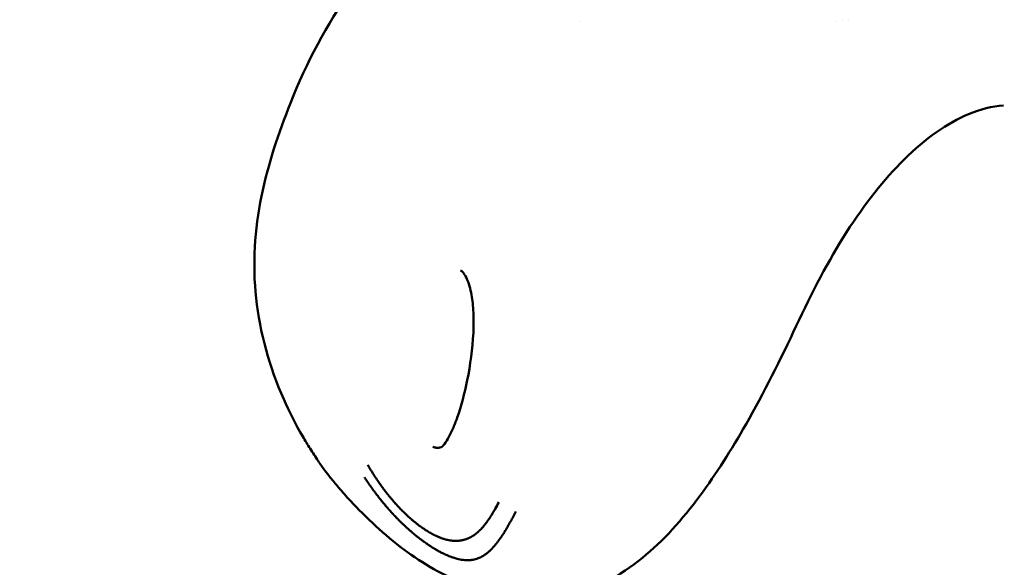
# Model space of a CAD drawing. Units: millimetres. Extents: x -1450 to 14779, y 0 to 34293.
# Drawn here: x 7302 to 7388, y 27541 to 27589 of the extents above; entities that cross this region are included whole.
import ezdxf

# ---------------------------------------------------------------- set-up
doc = ezdxf.new("R2010")
doc.units = ezdxf.units.MM
doc.layers.add('MD_Visible', color=7, linetype='Continuous', lineweight=50)
doc.styles.get("Standard").update_dxf_attribs({"font": 'arial.ttf'})
doc.dimstyles.new('BySEC 180', dxfattribs={"dimtxt": 360, "dimasz": 360, "dimexe": 1.25, "dimexo": 0.625, "dimgap": 60, "dimtad": 1, "dimdec": 1, "dimlfac": 0.1, "dimrnd": 5, "dimtxsty": 'Standard', "dimcen": 0, "dimse1": 1, "dimse2": 1, "dimclrd": 256, "dimadec": 0, "dimazin": 0, "dimtfac": 1, "dimtdec": 1, "dimtmove": 1, "dimatfit": 3, "dimfxl": 1, "dimlwd": 5, "dimarcsym": 0})

# ---------------------------------------------------------------- blocks, each defined once
blk = doc.blocks.new('CustomObjectsInViewport8_0')
at = {"layer": 'MD_Visible'}
blk.add_line((7350.77, 6275.139), (7350.77, 6275.139), dxfattribs=at)
at = {"layer": 'MD_Visible', "extrusion": (0, 0, -1)}
for start_param, end_param in [(2.674963, 2.67506), (2.61245, 2.612485)]:
    blk.add_ellipse((7374.677, 6284.357), major_axis=(4.712, 8.249), ratio=0.841707, start_param=start_param, end_param=end_param, dxfattribs=at)
at = {"layer": 'MD_Visible'}
for points, knots in [([(7335.917, 6229.175), (7334.211, 6230.419), (7332.628, 6231.856), (7330.851, 6233.743), (7330.529, 6234.1), (7330.127, 6234.562), (7330.036, 6234.667), (7329.817, 6234.922), (7329.683, 6235.079), (7329.433, 6235.378), (7329.318, 6235.519), (7329.048, 6235.856), (7328.899, 6236.051), (7328.554, 6236.519), (7328.36, 6236.797), (7327.931, 6237.434), (7327.7, 6237.793), (7327.258, 6238.495), (7327.048, 6238.841), (7326.232, 6240.239), (7325.68, 6241.323), (7323.966, 6245.194), (7323.121, 6248.181), (7322.48, 6254.126), (7322.67, 6257.135), (7323.844, 6262.808), (7324.736, 6265.514), (7327.176, 6271.599), (7328.916, 6274.915), (7331.533, 6278.559), (7332.065, 6279.234), (7332.973, 6280.375), (7333.385, 6280.889), (7334.097, 6281.772), (7334.395, 6282.138), (7334.88, 6282.715), (7335.057, 6282.92), (7335.395, 6283.311), (7335.545, 6283.488), (7335.797, 6283.798), (7335.915, 6283.951), (7336.265, 6284.42), (7336.494, 6284.741), (7336.819, 6285.198), (7336.905, 6285.32), (7336.99, 6285.441)], [0, 0, 0, 0, 0.634592, 0.634592, 0.777826, 0.777826, 0.819773, 0.819773, 0.881565, 0.881565, 0.937031, 0.937031, 1.016687, 1.016687, 1.11815, 1.11815, 1.247129, 1.247129, 1.368533, 1.368533, 1.733001, 1.733001, 2.640445, 2.640445, 3.528852, 3.528852, 4.390597, 4.390597, 5.571517, 5.571517, 5.858252, 5.858252, 6.097586, 6.097586, 6.256965, 6.256965, 6.343139, 6.343139, 6.447387, 6.447387, 6.548266, 6.548266, 6.692804, 6.692804, 6.744909, 6.744909, 6.744909, 6.744909]), ([(7387.533, 6267.882), (7386.554, 6267.807), (7385.534, 6267.553), (7382.678, 6266.362), (7380.764, 6265.021), (7377.205, 6261.501), (7375.506, 6259.342), (7372.371, 6254.46), (7370.93, 6251.663), (7368.242, 6245.919), (7366.767, 6242.961), (7363.97, 6238.047), (7362.635, 6235.949), (7359.698, 6231.985), (7358.046, 6230.127), (7354.291, 6227.115), (7352.201, 6225.846), (7348.686, 6225.098), (7347.54, 6225.047), (7344.727, 6225.228), (7342.96, 6225.629), (7339.42, 6226.973), (7337.591, 6227.954), (7335.917, 6229.175)], [0.482556, 0.482556, 0.482556, 0.482556, 1.073815, 1.073815, 2.108833, 2.108833, 3.075735, 3.075735, 4.043007, 4.043007, 4.999386, 4.999386, 5.787339, 5.787339, 6.683975, 6.683975, 7.671881, 7.671881, 8.102089, 8.102089, 8.71326, 8.71326, 9.348706, 9.348706, 9.348706, 9.348706]), ([(7339.114, 6238.547), (7339.38, 6238.914), (7339.618, 6239.375), (7339.969, 6240.177), (7340.096, 6240.503), (7340.565, 6241.829), (7340.855, 6242.929), (7341.353, 6245.39), (7341.544, 6246.803), (7341.646, 6248.849), (7341.651, 6249.507), (7341.579, 6250.666), (7341.518, 6251.178), (7341.306, 6252.182), (7341.149, 6252.685), (7340.926, 6253.105)], [0, 0, 0, 0, 0.19586, 0.19586, 0.318827, 0.318827, 0.679398, 0.679398, 1.097753, 1.097753, 1.294992, 1.294992, 1.45414, 1.45414, 1.622232, 1.622232, 1.622232, 1.622232]), ([(7340.926, 6253.105), (7340.92, 6253.115), (7340.915, 6253.125), (7340.903, 6253.146), (7340.897, 6253.157), (7340.87, 6253.203), (7340.849, 6253.235), (7340.761, 6253.361), (7340.688, 6253.442), (7340.575, 6253.54), (7340.54, 6253.567), (7340.504, 6253.591)], [0, 0, 0, 0, 0.0042419, 0.0042419, 0.00932676, 0.00932676, 0.02458998, 0.02458998, 0.07058485, 0.07058485, 0.0904, 0.0904, 0.0904, 0.0904]), ([(7338.117, 6238.31), (7338.219, 6238.264), (7338.317, 6238.235), (7338.483, 6238.206), (7338.554, 6238.205), (7338.689, 6238.22), (7338.754, 6238.24), (7338.865, 6238.297), (7338.914, 6238.331), (7338.988, 6238.397), (7339.013, 6238.422), (7339.05, 6238.464), (7339.062, 6238.479), (7339.081, 6238.503), (7339.087, 6238.511), (7339.095, 6238.521), (7339.096, 6238.523), (7339.099, 6238.526), (7339.1, 6238.527), (7339.101, 6238.529), (7339.102, 6238.53), (7339.102, 6238.53), (7339.102, 6238.53), (7339.102, 6238.531), (7339.102, 6238.531), (7339.105, 6238.534), (7339.107, 6238.537), (7339.109, 6238.541)], [0, 0, 0, 0, 0.0424346, 0.0424346, 0.084572, 0.084572, 0.1391683, 0.1391683, 0.1823846, 0.1823846, 0.204455, 0.204455, 0.2155975, 0.2155975, 0.2211951, 0.2211951, 0.2224861, 0.2224861, 0.2235368, 0.2235368, 0.2237988, 0.2237988, 0.2238642, 0.2238642, 0.2239296, 0.2239296, 0.2254418, 0.2254418, 0.2254418, 0.2254418]), ([(7332.473, 6236.73), (7332.553, 6236.592), (7332.633, 6236.455), (7332.715, 6236.321), (7332.73, 6236.295), (7332.746, 6236.27), (7332.761, 6236.245), (7332.81, 6236.164), (7332.86, 6236.084), (7332.91, 6236.004), (7332.925, 6235.981), (7332.94, 6235.957), (7332.955, 6235.934), (7333.008, 6235.849), (7333.063, 6235.765), (7333.117, 6235.682), (7333.211, 6235.539), (7333.305, 6235.398), (7333.401, 6235.259), (7333.414, 6235.24), (7333.428, 6235.22), (7333.441, 6235.201), (7333.446, 6235.195), (7333.45, 6235.188), (7333.455, 6235.181), (7333.483, 6235.14), (7333.512, 6235.099), (7333.541, 6235.059), (7333.555, 6235.039), (7333.57, 6235.018), (7333.584, 6234.998), (7333.598, 6234.978), (7333.614, 6234.956), (7333.63, 6234.934), (7333.694, 6234.844), (7333.758, 6234.757), (7333.821, 6234.672), (7333.855, 6234.626), (7333.889, 6234.581), (7333.923, 6234.536), (7333.991, 6234.447), (7334.058, 6234.36), (7334.124, 6234.276), (7334.148, 6234.246), (7334.172, 6234.216), (7334.195, 6234.186), (7334.257, 6234.109), (7334.318, 6234.034), (7334.378, 6233.96), (7334.396, 6233.939), (7334.413, 6233.918), (7334.43, 6233.897), (7334.443, 6233.882), (7334.456, 6233.866), (7334.47, 6233.849), (7334.473, 6233.845), (7334.477, 6233.841), (7334.48, 6233.837), (7334.51, 6233.801), (7334.54, 6233.766), (7334.571, 6233.73), (7334.646, 6233.641), (7334.721, 6233.555), (7334.796, 6233.47), (7334.804, 6233.462), (7334.812, 6233.453), (7334.819, 6233.444), (7334.848, 6233.412), (7334.876, 6233.381), (7334.905, 6233.349), (7334.916, 6233.336), (7334.928, 6233.323), (7334.94, 6233.311), (7334.95, 6233.299), (7334.961, 6233.287), (7334.972, 6233.275), (7335.005, 6233.239), (7335.039, 6233.203), (7335.072, 6233.166), (7335.107, 6233.129), (7335.143, 6233.091), (7335.179, 6233.053), (7335.214, 6233.016), (7335.25, 6232.978), (7335.286, 6232.941), (7335.305, 6232.922), (7335.323, 6232.903), (7335.341, 6232.884), (7335.355, 6232.87), (7335.37, 6232.855), (7335.384, 6232.841), (7335.386, 6232.838), (7335.389, 6232.836), (7335.391, 6232.833), (7335.479, 6232.744), (7335.563, 6232.66), (7335.653, 6232.573), (7335.669, 6232.557), (7335.686, 6232.542), (7335.702, 6232.526), (7335.789, 6232.442), (7335.879, 6232.358), (7335.97, 6232.274), (7336.061, 6232.191), (7336.154, 6232.109), (7336.249, 6232.027), (7336.262, 6232.015), (7336.276, 6232.003), (7336.29, 6231.991), (7336.317, 6231.968), (7336.343, 6231.945), (7336.37, 6231.923), (7336.411, 6231.888), (7336.452, 6231.854), (7336.493, 6231.82), (7336.496, 6231.818), (7336.499, 6231.816), (7336.502, 6231.813), (7336.512, 6231.804), (7336.523, 6231.796), (7336.534, 6231.787), (7336.554, 6231.77), (7336.575, 6231.753), (7336.596, 6231.736), (7336.656, 6231.688), (7336.717, 6231.64), (7336.777, 6231.594), (7336.859, 6231.53), (7336.941, 6231.469), (7337.023, 6231.409), (7337.033, 6231.402), (7337.043, 6231.394), (7337.053, 6231.387), (7337.062, 6231.381), (7337.071, 6231.375), (7337.079, 6231.368), (7337.102, 6231.352), (7337.125, 6231.336), (7337.147, 6231.32), (7337.168, 6231.305), (7337.188, 6231.291), (7337.209, 6231.277), (7337.22, 6231.269), (7337.23, 6231.262), (7337.24, 6231.255), (7337.245, 6231.251), (7337.251, 6231.248), (7337.256, 6231.244), (7337.261, 6231.241), (7337.265, 6231.238), (7337.271, 6231.234), (7337.321, 6231.2), (7337.369, 6231.168), (7337.415, 6231.138), (7337.461, 6231.107), (7337.505, 6231.079), (7337.547, 6231.052), (7337.59, 6231.025), (7337.632, 6230.999), (7337.671, 6230.975), (7337.691, 6230.963), (7337.711, 6230.951), (7337.73, 6230.94), (7337.74, 6230.934), (7337.749, 6230.928), (7337.758, 6230.923), (7337.763, 6230.92), (7337.768, 6230.917), (7337.772, 6230.914), (7337.777, 6230.912), (7337.78, 6230.91), (7337.786, 6230.906), (7337.8, 6230.898), (7337.814, 6230.89), (7337.828, 6230.882), (7337.881, 6230.851), (7337.933, 6230.822), (7337.984, 6230.794), (7338.01, 6230.78), (7338.035, 6230.766), (7338.06, 6230.753), (7338.07, 6230.748), (7338.08, 6230.742), (7338.09, 6230.737), (7338.124, 6230.719), (7338.157, 6230.702), (7338.19, 6230.685), (7338.211, 6230.675), (7338.232, 6230.664), (7338.253, 6230.654), (7338.263, 6230.648), (7338.274, 6230.643), (7338.284, 6230.638), (7338.292, 6230.634), (7338.3, 6230.631), (7338.308, 6230.627), (7338.37, 6230.597), (7338.441, 6230.564), (7338.506, 6230.535), (7338.539, 6230.521), (7338.571, 6230.507), (7338.603, 6230.493), (7338.668, 6230.466), (7338.733, 6230.44), (7338.797, 6230.416), (7338.811, 6230.411), (7338.825, 6230.406), (7338.839, 6230.401), (7338.904, 6230.377), (7338.968, 6230.355), (7339.032, 6230.335), (7339.063, 6230.325), (7339.095, 6230.315), (7339.126, 6230.306), (7339.187, 6230.288), (7339.249, 6230.271), (7339.31, 6230.256), (7339.33, 6230.251), (7339.35, 6230.247), (7339.371, 6230.242)], [0, 0, 0, 0, 0.047986, 0.047986, 0.047986, 0.056955, 0.056955, 0.056955, 0.085771, 0.085771, 0.085771, 0.094243, 0.094243, 0.094243, 0.125, 0.125, 0.125, 0.177662, 0.177662, 0.177662, 0.184977, 0.184977, 0.184977, 0.1875, 0.1875, 0.1875, 0.203125, 0.203125, 0.203125, 0.210937, 0.210937, 0.210937, 0.21875, 0.21875, 0.21875, 0.25, 0.25, 0.25, 0.266894, 0.266894, 0.266894, 0.30047, 0.30047, 0.30047, 0.3125, 0.3125, 0.3125, 0.34375, 0.34375, 0.34375, 0.352856, 0.352856, 0.352856, 0.359375, 0.359375, 0.359375, 0.360894, 0.360894, 0.360894, 0.375, 0.375, 0.375, 0.410129, 0.410129, 0.410129, 0.413744, 0.413744, 0.413744, 0.427067, 0.427067, 0.427067, 0.432449, 0.432449, 0.432449, 0.4375, 0.4375, 0.4375, 0.452873, 0.452873, 0.452873, 0.46875, 0.46875, 0.46875, 0.484375, 0.484375, 0.484375, 0.492187, 0.492187, 0.492187, 0.498081, 0.498081, 0.498081, 0.499155, 0.499155, 0.499155, 0.538099, 0.538099, 0.538099, 0.54506, 0.54506, 0.54506, 0.582555, 0.582555, 0.582555, 0.619602, 0.619602, 0.619602, 0.625, 0.625, 0.625, 0.635347, 0.635347, 0.635347, 0.651023, 0.651023, 0.651023, 0.652153, 0.652153, 0.652153, 0.65625, 0.65625, 0.65625, 0.664305, 0.664305, 0.664305, 0.6875, 0.6875, 0.6875, 0.71875, 0.71875, 0.71875, 0.722472, 0.722472, 0.722472, 0.725847, 0.725847, 0.725847, 0.734375, 0.734375, 0.734375, 0.742187, 0.742187, 0.742187, 0.746094, 0.746094, 0.746094, 0.748047, 0.748047, 0.748047, 0.75, 0.75, 0.75, 0.765694, 0.765694, 0.765694, 0.78125, 0.78125, 0.78125, 0.796875, 0.796875, 0.796875, 0.804687, 0.804687, 0.804687, 0.808594, 0.808594, 0.808594, 0.810547, 0.810547, 0.810547, 0.8125, 0.8125, 0.8125, 0.817087, 0.817087, 0.817087, 0.834939, 0.834939, 0.834939, 0.84375, 0.84375, 0.84375, 0.847384, 0.847384, 0.847384, 0.859375, 0.859375, 0.859375, 0.867187, 0.867187, 0.867187, 0.871094, 0.871094, 0.871094, 0.874123, 0.874123, 0.874123, 0.896804, 0.896804, 0.896804, 0.908019, 0.908019, 0.908019, 0.930778, 0.930778, 0.930778, 0.93569, 0.93569, 0.93569, 0.958756, 0.958756, 0.958756, 0.970056, 0.970056, 0.970056, 0.992532, 0.992532, 0.992532, 1, 1, 1, 1]), ([(7340.318, 6228.575), (7340.257, 6228.59), (7340.195, 6228.605), (7340.133, 6228.622), (7340.097, 6228.632), (7340.062, 6228.642), (7340.026, 6228.653), (7339.976, 6228.668), (7339.926, 6228.684), (7339.875, 6228.701), (7339.849, 6228.709), (7339.823, 6228.718), (7339.798, 6228.727), (7339.781, 6228.732), (7339.765, 6228.738), (7339.748, 6228.744), (7339.745, 6228.745), (7339.742, 6228.746), (7339.739, 6228.747), (7339.734, 6228.749), (7339.729, 6228.751), (7339.724, 6228.753), (7339.715, 6228.756), (7339.707, 6228.759), (7339.698, 6228.762), (7339.632, 6228.786), (7339.565, 6228.812), (7339.497, 6228.839), (7339.47, 6228.85), (7339.442, 6228.861), (7339.415, 6228.873), (7339.363, 6228.894), (7339.312, 6228.917), (7339.26, 6228.94), (7339.252, 6228.943), (7339.244, 6228.947), (7339.235, 6228.951), (7339.217, 6228.959), (7339.2, 6228.967), (7339.182, 6228.975), (7339.178, 6228.977), (7339.175, 6228.978), (7339.171, 6228.98), (7339.162, 6228.984), (7339.152, 6228.989), (7339.142, 6228.993), (7339.133, 6228.998), (7339.122, 6229.002), (7339.113, 6229.007), (7339.11, 6229.009), (7339.106, 6229.01), (7339.103, 6229.012), (7339.005, 6229.058), (7338.905, 6229.107), (7338.804, 6229.16), (7338.78, 6229.173), (7338.756, 6229.185), (7338.733, 6229.198), (7338.687, 6229.222), (7338.641, 6229.247), (7338.594, 6229.273), (7338.569, 6229.287), (7338.543, 6229.301), (7338.518, 6229.315), (7338.434, 6229.363), (7338.348, 6229.413), (7338.262, 6229.465), (7338.245, 6229.475), (7338.228, 6229.485), (7338.211, 6229.495), (7338.19, 6229.508), (7338.169, 6229.521), (7338.148, 6229.534), (7338.117, 6229.553), (7338.085, 6229.573), (7338.054, 6229.592), (7338.05, 6229.595), (7338.046, 6229.598), (7338.041, 6229.6), (7338.019, 6229.614), (7337.997, 6229.629), (7337.974, 6229.643), (7337.961, 6229.652), (7337.948, 6229.66), (7337.934, 6229.669), (7337.928, 6229.673), (7337.921, 6229.677), (7337.914, 6229.682), (7337.908, 6229.686), (7337.9, 6229.691), (7337.894, 6229.695), (7337.867, 6229.713), (7337.839, 6229.731), (7337.812, 6229.749), (7337.723, 6229.808), (7337.632, 6229.869), (7337.54, 6229.933), (7337.534, 6229.938), (7337.527, 6229.943), (7337.521, 6229.947), (7337.463, 6229.987), (7337.406, 6230.028), (7337.347, 6230.07), (7337.272, 6230.125), (7337.195, 6230.181), (7337.117, 6230.24), (7337.098, 6230.254), (7337.079, 6230.269), (7337.059, 6230.283), (7337.011, 6230.321), (7336.961, 6230.358), (7336.912, 6230.397), (7336.902, 6230.404), (7336.893, 6230.412), (7336.883, 6230.419), (7336.868, 6230.431), (7336.852, 6230.443), (7336.837, 6230.456), (7336.826, 6230.464), (7336.815, 6230.473), (7336.804, 6230.481), (7336.8, 6230.485), (7336.796, 6230.488), (7336.791, 6230.492), (7336.781, 6230.5), (7336.771, 6230.508), (7336.761, 6230.515), (7336.666, 6230.591), (7336.574, 6230.666), (7336.485, 6230.741), (7336.44, 6230.778), (7336.396, 6230.815), (7336.353, 6230.852), (7336.325, 6230.875), (7336.299, 6230.897), (7336.272, 6230.92), (7336.257, 6230.933), (7336.241, 6230.947), (7336.225, 6230.961), (7336.2, 6230.982), (7336.176, 6231.004), (7336.151, 6231.025), (7336.141, 6231.034), (7336.132, 6231.042), (7336.122, 6231.05), (7336.07, 6231.096), (7336.018, 6231.142), (7335.966, 6231.189), (7335.958, 6231.195), (7335.951, 6231.202), (7335.943, 6231.209), (7335.937, 6231.214), (7335.931, 6231.22), (7335.925, 6231.225), (7335.896, 6231.252), (7335.866, 6231.278), (7335.837, 6231.305), (7335.808, 6231.331), (7335.778, 6231.358), (7335.75, 6231.385), (7335.736, 6231.398), (7335.722, 6231.411), (7335.708, 6231.423), (7335.667, 6231.462), (7335.625, 6231.501), (7335.583, 6231.541), (7335.562, 6231.561), (7335.541, 6231.58), (7335.519, 6231.601), (7335.509, 6231.611), (7335.498, 6231.621), (7335.488, 6231.631), (7335.479, 6231.639), (7335.471, 6231.647), (7335.462, 6231.655), (7335.448, 6231.669), (7335.433, 6231.683), (7335.419, 6231.697), (7335.413, 6231.702), (7335.408, 6231.708), (7335.402, 6231.713), (7335.378, 6231.737), (7335.354, 6231.761), (7335.33, 6231.783), (7335.308, 6231.805), (7335.286, 6231.827), (7335.265, 6231.848), (7335.258, 6231.855), (7335.251, 6231.862), (7335.244, 6231.868), (7335.233, 6231.88), (7335.222, 6231.891), (7335.212, 6231.901), (7335.178, 6231.935), (7335.143, 6231.969), (7335.107, 6232.006), (7335.096, 6232.017), (7335.086, 6232.028), (7335.075, 6232.039), (7335.047, 6232.067), (7335.018, 6232.097), (7334.989, 6232.128), (7334.948, 6232.169), (7334.907, 6232.213), (7334.863, 6232.258), (7334.841, 6232.281), (7334.819, 6232.305), (7334.797, 6232.329), (7334.785, 6232.341), (7334.774, 6232.353), (7334.763, 6232.365), (7334.757, 6232.371), (7334.751, 6232.377), (7334.745, 6232.383), (7334.742, 6232.386), (7334.739, 6232.39), (7334.737, 6232.393), (7334.734, 6232.396), (7334.729, 6232.401), (7334.728, 6232.402), (7334.723, 6232.407), (7334.722, 6232.409), (7334.718, 6232.413), (7334.711, 6232.42), (7334.703, 6232.429), (7334.693, 6232.439), (7334.676, 6232.457), (7334.656, 6232.479), (7334.631, 6232.506), (7334.615, 6232.523), (7334.597, 6232.542), (7334.578, 6232.564), (7334.547, 6232.597), (7334.512, 6232.635), (7334.473, 6232.679), (7334.463, 6232.69), (7334.452, 6232.702), (7334.441, 6232.714), (7334.426, 6232.731), (7334.411, 6232.748), (7334.395, 6232.766), (7334.382, 6232.78), (7334.37, 6232.794), (7334.357, 6232.808), (7334.343, 6232.825), (7334.327, 6232.842), (7334.312, 6232.86), (7334.304, 6232.869), (7334.296, 6232.878), (7334.288, 6232.887), (7334.284, 6232.892), (7334.28, 6232.896), (7334.276, 6232.901), (7334.271, 6232.905), (7334.266, 6232.912), (7334.263, 6232.915), (7334.222, 6232.962), (7334.182, 6233.008), (7334.143, 6233.053), (7334.138, 6233.058), (7334.133, 6233.064), (7334.129, 6233.07), (7334.09, 6233.115), (7334.052, 6233.159), (7334.017, 6233.201), (7333.979, 6233.244), (7333.944, 6233.286), (7333.91, 6233.327), (7333.894, 6233.347), (7333.877, 6233.366), (7333.861, 6233.385), (7333.856, 6233.391), (7333.852, 6233.397), (7333.847, 6233.403), (7333.844, 6233.406), (7333.841, 6233.41), (7333.838, 6233.413), (7333.834, 6233.418), (7333.83, 6233.422), (7333.827, 6233.427), (7333.823, 6233.431), (7333.82, 6233.434), (7333.815, 6233.44), (7333.805, 6233.453), (7333.796, 6233.465), (7333.786, 6233.477), (7333.782, 6233.482), (7333.777, 6233.487), (7333.773, 6233.492), (7333.726, 6233.549), (7333.68, 6233.605), (7333.636, 6233.661), (7333.623, 6233.676), (7333.611, 6233.692), (7333.598, 6233.707), (7333.595, 6233.711), (7333.592, 6233.715), (7333.589, 6233.719), (7333.559, 6233.756), (7333.53, 6233.793), (7333.501, 6233.829), (7333.495, 6233.836), (7333.489, 6233.844), (7333.484, 6233.851), (7333.466, 6233.873), (7333.45, 6233.894), (7333.433, 6233.915), (7333.419, 6233.933), (7333.405, 6233.95), (7333.391, 6233.969), (7333.389, 6233.972), (7333.386, 6233.975), (7333.384, 6233.978), (7333.316, 6234.066), (7333.247, 6234.155), (7333.178, 6234.247), (7333.143, 6234.293), (7333.108, 6234.339), (7333.073, 6234.386), (7333.056, 6234.41), (7333.039, 6234.433), (7333.021, 6234.457), (7333.012, 6234.469), (7333.003, 6234.481), (7332.995, 6234.493), (7332.99, 6234.499), (7332.986, 6234.505), (7332.981, 6234.511), (7332.977, 6234.517), (7332.972, 6234.524), (7332.968, 6234.529), (7332.93, 6234.581), (7332.892, 6234.633), (7332.853, 6234.688), (7332.798, 6234.764), (7332.742, 6234.843), (7332.685, 6234.925), (7332.629, 6235.004), (7332.572, 6235.086), (7332.515, 6235.171), (7332.459, 6235.252), (7332.402, 6235.336), (7332.345, 6235.423), (7332.292, 6235.501), (7332.239, 6235.582), (7332.185, 6235.665)], [0, 0, 0, 0, 0.0200194, 0.0200194, 0.0200194, 0.03125, 0.03125, 0.03125, 0.046875, 0.046875, 0.046875, 0.0546875, 0.0546875, 0.0546875, 0.059608, 0.059608, 0.059608, 0.0605637, 0.0605637, 0.0605637, 0.0620612, 0.0620612, 0.0620612, 0.0647352, 0.0647352, 0.0647352, 0.085366, 0.085366, 0.085366, 0.09375, 0.09375, 0.09375, 0.109375, 0.109375, 0.109375, 0.1118243, 0.1118243, 0.1118243, 0.1171875, 0.1171875, 0.1171875, 0.1182005, 0.1182005, 0.1182005, 0.1210937, 0.1210937, 0.1210937, 0.1239495, 0.1239495, 0.1239495, 0.125, 0.125, 0.125, 0.1574728, 0.1574728, 0.1574728, 0.1650195, 0.1650195, 0.1650195, 0.1795821, 0.1795821, 0.1795821, 0.1875, 0.1875, 0.1875, 0.2136731, 0.2136731, 0.2136731, 0.21875, 0.21875, 0.21875, 0.2250849, 0.2250849, 0.2250849, 0.234375, 0.234375, 0.234375, 0.2356198, 0.2356198, 0.2356198, 0.2421875, 0.2421875, 0.2421875, 0.2460937, 0.2460937, 0.2460937, 0.2480469, 0.2480469, 0.2480469, 0.25, 0.25, 0.25, 0.2597053, 0.2597053, 0.2597053, 0.290934, 0.290934, 0.290934, 0.2931702, 0.2931702, 0.2931702, 0.3125, 0.3125, 0.3125, 0.3375786, 0.3375786, 0.3375786, 0.34375, 0.34375, 0.34375, 0.359375, 0.359375, 0.359375, 0.3623826, 0.3623826, 0.3623826, 0.3671875, 0.3671875, 0.3671875, 0.3705228, 0.3705228, 0.3705228, 0.3718716, 0.3718716, 0.3718716, 0.375, 0.375, 0.375, 0.40625, 0.40625, 0.40625, 0.421875, 0.421875, 0.421875, 0.4317404, 0.4317404, 0.4317404, 0.4375, 0.4375, 0.4375, 0.4464786, 0.4464786, 0.4464786, 0.4498933, 0.4498933, 0.4498933, 0.46875, 0.46875, 0.46875, 0.4714802, 0.4714802, 0.4714802, 0.4736575, 0.4736575, 0.4736575, 0.484375, 0.484375, 0.484375, 0.4948941, 0.4948941, 0.4948941, 0.499962, 0.499962, 0.499962, 0.515625, 0.515625, 0.515625, 0.5234375, 0.5234375, 0.5234375, 0.5273437, 0.5273437, 0.5273437, 0.5305535, 0.5305535, 0.5305535, 0.5355137, 0.5355137, 0.5355137, 0.5374615, 0.5374615, 0.5374615, 0.5462162, 0.5462162, 0.5462162, 0.5546875, 0.5546875, 0.5546875, 0.5574677, 0.5574677, 0.5574677, 0.5620822, 0.5620822, 0.5620822, 0.5776784, 0.5776784, 0.5776784, 0.5821785, 0.5821785, 0.5821785, 0.59375, 0.59375, 0.59375, 0.609375, 0.609375, 0.609375, 0.6171875, 0.6171875, 0.6171875, 0.6210937, 0.6210937, 0.6210937, 0.6230469, 0.6230469, 0.6230469, 0.6240234, 0.6240234, 0.6240234, 0.6249388, 0.6249388, 0.6249388, 0.6289808, 0.6289808, 0.6289808, 0.636164, 0.636164, 0.636164, 0.6483481, 0.6483481, 0.6483481, 0.65625, 0.65625, 0.65625, 0.6685932, 0.6685932, 0.6685932, 0.671875, 0.671875, 0.671875, 0.6763389, 0.6763389, 0.6763389, 0.6796875, 0.6796875, 0.6796875, 0.6835937, 0.6835937, 0.6835937, 0.6855469, 0.6855469, 0.6855469, 0.6865234, 0.6865234, 0.6865234, 0.6875, 0.6875, 0.6875, 0.7019918, 0.7019918, 0.7019918, 0.703835, 0.703835, 0.703835, 0.71875, 0.71875, 0.71875, 0.734375, 0.734375, 0.734375, 0.7421875, 0.7421875, 0.7421875, 0.744655, 0.744655, 0.744655, 0.7460937, 0.7460937, 0.7460937, 0.7480469, 0.7480469, 0.7480469, 0.75, 0.75, 0.75, 0.7539449, 0.7539449, 0.7539449, 0.7556038, 0.7556038, 0.7556038, 0.7745325, 0.7745325, 0.7745325, 0.7799023, 0.7799023, 0.7799023, 0.78125, 0.78125, 0.78125, 0.7941736, 0.7941736, 0.7941736, 0.796875, 0.796875, 0.796875, 0.8046875, 0.8046875, 0.8046875, 0.8113284, 0.8113284, 0.8113284, 0.8125, 0.8125, 0.8125, 0.84375, 0.84375, 0.84375, 0.859375, 0.859375, 0.859375, 0.8671875, 0.8671875, 0.8671875, 0.8710937, 0.8710937, 0.8710937, 0.8730469, 0.8730469, 0.8730469, 0.875, 0.875, 0.875, 0.8947617, 0.8947617, 0.8947617, 0.9226745, 0.9226745, 0.9226745, 0.9498735, 0.9498735, 0.9498735, 0.9761091, 0.9761091, 0.9761091, 1, 1, 1, 1]), ([(7339.371, 6230.242), (7339.525, 6230.206), (7339.675, 6230.182), (7339.894, 6230.161), (7339.966, 6230.157), (7340.053, 6230.155), (7340.069, 6230.154), (7340.104, 6230.154), (7340.124, 6230.154), (7340.162, 6230.155), (7340.179, 6230.155), (7340.214, 6230.156), (7340.233, 6230.157), (7340.313, 6230.161), (7340.377, 6230.166), (7340.474, 6230.178), (7340.506, 6230.183), (7340.555, 6230.191), (7340.572, 6230.194), (7340.596, 6230.198), (7340.604, 6230.2), (7340.621, 6230.203), (7340.63, 6230.205), (7340.661, 6230.211), (7340.686, 6230.216), (7340.742, 6230.229), (7340.775, 6230.237), (7340.837, 6230.254), (7340.868, 6230.263), (7340.914, 6230.277), (7340.929, 6230.282), (7340.953, 6230.29), (7340.961, 6230.293), (7340.972, 6230.297), (7340.976, 6230.298), (7340.984, 6230.301), (7340.99, 6230.303), (7341.037, 6230.319), (7341.086, 6230.338), (7341.168, 6230.372), (7341.196, 6230.385), (7341.235, 6230.403), (7341.245, 6230.407), (7341.26, 6230.414), (7341.266, 6230.417), (7341.279, 6230.423), (7341.286, 6230.427), (7341.302, 6230.435), (7341.311, 6230.439), (7341.372, 6230.47), (7341.425, 6230.499), (7341.5, 6230.542), (7341.524, 6230.557), (7341.56, 6230.579), (7341.572, 6230.587), (7341.595, 6230.602), (7341.606, 6230.609), (7341.657, 6230.642), (7341.695, 6230.668), (7341.79, 6230.737), (7341.846, 6230.78), (7341.944, 6230.86), (7341.987, 6230.897), (7342.05, 6230.954), (7342.071, 6230.973), (7342.101, 6231.001), (7342.111, 6231.011), (7342.131, 6231.03), (7342.14, 6231.038), (7342.237, 6231.133), (7342.319, 6231.219), (7342.441, 6231.357), (7342.485, 6231.408), (7342.557, 6231.496), (7342.587, 6231.532), (7342.686, 6231.657), (7342.756, 6231.751), (7342.843, 6231.87), (7342.859, 6231.893), (7342.894, 6231.943), (7342.914, 6231.971), (7342.951, 6232.025), (7342.969, 6232.051), (7342.996, 6232.091), (7343.005, 6232.104), (7343.018, 6232.124), (7343.023, 6232.131), (7343.032, 6232.145), (7343.037, 6232.152), (7343.094, 6232.238), (7343.148, 6232.322), (7343.214, 6232.428), (7343.225, 6232.446), (7343.269, 6232.517), (7343.302, 6232.572), (7343.353, 6232.658), (7343.37, 6232.687), (7343.396, 6232.731), (7343.405, 6232.746), (7343.422, 6232.776), (7343.432, 6232.792), (7343.465, 6232.851), (7343.491, 6232.897), (7343.617, 6233.123), (7343.717, 6233.311), (7343.816, 6233.505)], [0, 0, 0, 0, 0.0625, 0.0625, 0.09375, 0.09375, 0.1005216, 0.1005216, 0.109375, 0.109375, 0.1171875, 0.1171875, 0.125, 0.125, 0.15625, 0.15625, 0.171875, 0.171875, 0.1796875, 0.1796875, 0.1835937, 0.1835937, 0.1875, 0.1875, 0.2012826, 0.2012826, 0.21875, 0.21875, 0.234375, 0.234375, 0.2421875, 0.2421875, 0.2460937, 0.2460937, 0.2480469, 0.2480469, 0.25, 0.25, 0.28125, 0.28125, 0.296875, 0.296875, 0.3019845, 0.3019845, 0.3046875, 0.3046875, 0.3085937, 0.3085937, 0.3125, 0.3125, 0.34375, 0.34375, 0.359375, 0.359375, 0.3671875, 0.3671875, 0.375, 0.375, 0.3993238, 0.3993238, 0.4375, 0.4375, 0.46875, 0.46875, 0.484375, 0.484375, 0.4921875, 0.4921875, 0.5, 0.5, 0.5625, 0.5625, 0.5989395, 0.5989395, 0.625, 0.625, 0.6875, 0.6875, 0.7014152, 0.7014152, 0.71875, 0.71875, 0.734375, 0.734375, 0.7421875, 0.7421875, 0.7460937, 0.7460937, 0.75, 0.75, 0.8023078, 0.8023078, 0.8125, 0.8125, 0.84375, 0.84375, 0.859375, 0.859375, 0.8671875, 0.8671875, 0.875, 0.875, 0.9002906, 0.9002906, 1, 1, 1, 1]), ([(7345.29, 6232.699), (7345.206, 6232.531), (7345.126, 6232.377), (7345.013, 6232.163), (7344.977, 6232.094), (7344.924, 6231.996), (7344.907, 6231.963), (7344.881, 6231.916), (7344.872, 6231.9), (7344.86, 6231.877), (7344.856, 6231.869), (7344.849, 6231.858), (7344.847, 6231.854), (7344.843, 6231.847), (7344.841, 6231.843), (7344.8, 6231.768), (7344.762, 6231.698), (7344.705, 6231.597), (7344.686, 6231.563), (7344.649, 6231.497), (7344.63, 6231.464), (7344.576, 6231.371), (7344.54, 6231.307), (7344.496, 6231.232), (7344.491, 6231.223), (7344.471, 6231.19), (7344.457, 6231.167), (7344.433, 6231.127), (7344.423, 6231.11), (7344.408, 6231.085), (7344.403, 6231.076), (7344.396, 6231.064), (7344.393, 6231.06), (7344.388, 6231.051), (7344.385, 6231.046), (7344.352, 6230.991), (7344.316, 6230.934), (7344.258, 6230.84), (7344.237, 6230.808), (7344.205, 6230.758), (7344.194, 6230.741), (7344.177, 6230.715), (7344.172, 6230.706), (7344.163, 6230.693), (7344.159, 6230.686), (7344.154, 6230.68), (7344.152, 6230.675), (7344.151, 6230.674), (7344.119, 6230.626), (7344.093, 6230.586), (7344.033, 6230.498), (7344.002, 6230.454), (7343.958, 6230.391), (7343.941, 6230.368), (7343.923, 6230.343), (7343.918, 6230.336), (7343.912, 6230.327), (7343.91, 6230.325), (7343.908, 6230.322), (7343.907, 6230.321), (7343.906, 6230.32), (7343.906, 6230.319), (7343.905, 6230.319), (7343.905, 6230.318), (7343.905, 6230.318), (7343.905, 6230.318), (7343.855, 6230.249), (7343.81, 6230.188), (7343.747, 6230.105), (7343.727, 6230.079), (7343.698, 6230.042), (7343.689, 6230.03), (7343.676, 6230.013), (7343.671, 6230.007), (7343.665, 6229.998), (7343.662, 6229.996), (7343.658, 6229.99), (7343.656, 6229.988), (7343.644, 6229.973), (7343.635, 6229.961), (7343.614, 6229.934), (7343.602, 6229.919), (7343.579, 6229.891), (7343.569, 6229.878), (7343.548, 6229.852), (7343.538, 6229.84), (7343.506, 6229.8), (7343.485, 6229.775), (7343.453, 6229.737), (7343.443, 6229.725), (7343.427, 6229.706), (7343.421, 6229.7), (7343.414, 6229.691), (7343.411, 6229.688), (7343.406, 6229.681), (7343.404, 6229.679), (7343.375, 6229.646), (7343.351, 6229.619), (7343.319, 6229.582), (7343.309, 6229.571), (7343.294, 6229.554), (7343.289, 6229.549), (7343.282, 6229.541), (7343.28, 6229.539), (7343.275, 6229.534), (7343.274, 6229.532), (7343.249, 6229.504), (7343.227, 6229.48), (7343.192, 6229.444), (7343.18, 6229.431), (7343.158, 6229.408), (7343.147, 6229.398), (7343.093, 6229.344), (7343.048, 6229.3), (7342.976, 6229.235), (7342.952, 6229.214), (7342.914, 6229.182), (7342.902, 6229.171), (7342.877, 6229.15), (7342.865, 6229.14), (7342.782, 6229.073), (7342.714, 6229.021), (7342.605, 6228.945), (7342.564, 6228.917), (7342.468, 6228.857), (7342.414, 6228.825), (7342.332, 6228.781), (7342.305, 6228.767), (7342.264, 6228.746), (7342.251, 6228.739), (7342.23, 6228.73), (7342.22, 6228.725), (7342.21, 6228.72), (7342.203, 6228.717), (7342.2, 6228.716), (7342.142, 6228.689), (7342.087, 6228.666), (7341.953, 6228.615), (7341.874, 6228.589), (7341.726, 6228.549), (7341.657, 6228.534), (7341.552, 6228.515), (7341.517, 6228.51), (7341.464, 6228.502), (7341.447, 6228.5), (7341.42, 6228.497), (7341.411, 6228.496), (7341.393, 6228.494), (7341.385, 6228.493), (7341.34, 6228.489), (7341.305, 6228.487), (7341.224, 6228.482), (7341.178, 6228.481), (7341.089, 6228.48), (7341.047, 6228.481), (7340.983, 6228.483), (7340.962, 6228.484), (7340.919, 6228.487), (7340.898, 6228.488), (7340.693, 6228.504), (7340.508, 6228.532), (7340.318, 6228.575)], [0, 0, 0, 0, 0.0625, 0.0625, 0.09375, 0.09375, 0.109375, 0.109375, 0.117187, 0.117187, 0.121094, 0.121094, 0.123047, 0.123047, 0.125, 0.125, 0.15625, 0.15625, 0.171875, 0.171875, 0.1875, 0.1875, 0.21875, 0.21875, 0.223214, 0.223214, 0.234375, 0.234375, 0.242187, 0.242187, 0.246094, 0.246094, 0.248047, 0.248047, 0.25, 0.25, 0.28125, 0.28125, 0.296875, 0.296875, 0.304687, 0.304687, 0.308594, 0.308594, 0.310547, 0.311523, 0.311523, 0.3125, 0.3125, 0.325004, 0.325004, 0.34375, 0.34375, 0.359375, 0.359375, 0.367187, 0.367187, 0.371094, 0.371094, 0.373047, 0.373047, 0.374023, 0.374023, 0.374512, 0.374512, 0.375, 0.375, 0.40625, 0.40625, 0.421875, 0.421875, 0.429687, 0.429687, 0.433594, 0.433594, 0.435547, 0.435547, 0.4375, 0.4375, 0.444295, 0.444295, 0.453125, 0.453125, 0.460937, 0.460937, 0.46875, 0.46875, 0.484375, 0.484375, 0.492187, 0.492187, 0.496094, 0.496094, 0.498047, 0.498047, 0.5, 0.5, 0.515625, 0.515625, 0.523437, 0.523437, 0.527344, 0.527344, 0.529297, 0.529297, 0.53125, 0.53125, 0.546875, 0.546875, 0.555438, 0.555438, 0.5625, 0.5625, 0.59375, 0.59375, 0.609375, 0.609375, 0.617187, 0.617187, 0.625, 0.625, 0.663963, 0.663963, 0.6875, 0.6875, 0.71875, 0.71875, 0.734375, 0.734375, 0.742187, 0.742187, 0.746094, 0.748047, 0.748047, 0.75, 0.75, 0.775839, 0.775839, 0.8125, 0.8125, 0.84375, 0.84375, 0.859375, 0.859375, 0.867187, 0.867187, 0.871094, 0.871094, 0.875, 0.875, 0.888637, 0.888637, 0.90625, 0.90625, 0.921875, 0.921875, 0.929687, 0.929687, 0.9375, 0.9375, 1, 1, 1, 1])]:
    blk.add_open_spline(points, degree=3, knots=knots, dxfattribs=at)
for points in [[(7373.043, 6275.18), (7373.043, 6275.18), (7373.043, 6275.18), (7373.043, 6275.18)], [(7342.017, 6246.31), (7342.017, 6246.31), (7342.017, 6246.31), (7342.017, 6246.31)], [(7341.231, 6242.034), (7341.231, 6242.034), (7341.231, 6242.034), (7341.231, 6242.034)], [(7338.116, 6238.311), (7338.116, 6238.311), (7338.117, 6238.31), (7338.117, 6238.31)], [(7335.917, 6229.175), (7335.917, 6229.175), (7335.917, 6229.175), (7335.917, 6229.175)]]:
    blk.add_open_spline(points, degree=3, dxfattribs=at)
blk = doc.blocks.new('*D3')
at = {"lineweight": 5, "transparency": 16777216}
blk.add_line((289.047, 33812.885), (14419.338, 33812.885), dxfattribs=at)
at = {"transparency": 16777216}
for points in [[(289.047, 33872.885), (289.047, 33752.885), (-70.953, 33812.885)], [(14419.338, 33872.885), (14419.338, 33752.885), (14779.338, 33812.885)]]:
    blk.add_solid(points, dxfattribs=at)
at = {"layer": 'Defpoints', "color": 0, "transparency": 16777216}
for p in [(14779.338, 33812.885), (14779.338, 27848.684), (-70.953, 25641.325)]:
    blk.add_point(p, dxfattribs=at)
at = {"color": 0, "transparency": 16777216, "insert": (7354.193, 34056.691), "char_height": 360, "attachment_point": 5}
blk.add_mtext('1485', dxfattribs=at)
blk = doc.blocks.new('*D4')
at = {"lineweight": 5, "transparency": 16777216}
blk.add_line((-969.62, 33152.184), (-969.62, 22038.209), dxfattribs=at)
at = {"transparency": 16777216}
for points in [[(-1029.62, 33152.184), (-909.62, 33152.184), (-969.62, 33512.184)], [(-1029.62, 22038.209), (-909.62, 22038.209), (-969.62, 21678.209)]]:
    blk.add_solid(points, dxfattribs=at)
at = {"layer": 'Defpoints', "color": 0, "transparency": 16777216}
for p in [(9115.837, 33512.184), (-969.62, 21678.209), (8995.205, 21678.209)]:
    blk.add_point(p, dxfattribs=at)
at = {"color": 0, "transparency": 16777216, "insert": (-1213.426, 27595.197), "char_height": 360, "attachment_point": 5, "rotation": 90}
blk.add_mtext('1185', dxfattribs=at)

msp = doc.modelspace()

# ---------------------------------------------------------------- linework, layer by layer
msp.add_lwpolyline([(14426.376, 25676.853, -0.685252), (3842.01, 24958.627, 0.29695), (2927.366, 25554.366), (1523.152, 25554.366, 0.115058), (1080.803, 25451.209, -0.321324), (-70.953, 25641.325, -0.198912), (-657.911, 27058.367), (-657.911, 27512.367, -0.198912), (-70.953, 28929.409, -0.321324), (1080.803, 29119.524, 0.115058), (1523.153, 29016.367), (2815.722, 29016.366, 0.330956), (3773.288, 29728.154, -0.866793), (14771.286, 27546.799, -0.059633)], format="xyb", close=True)

# ---------------------------------------------------------------- block references
at = {"layer": 'MD_Visible'}
msp.add_blockref('CustomObjectsInViewport8_0', (0, 21313.418), dxfattribs=at)

# ---------------------------------------------------------------- dimensions: what is measured, and where the dimension line sits
dim = msp.add_linear_dim(base=(14779.338, 33812.885), p1=(-70.953, 25641.325), p2=(14779.338, 27848.684), dimstyle='BySEC 180')
dim.commit()
dim.dimension.update_dxf_attribs({"geometry": '*D3', "text_midpoint": (7354.193, 34056.691)})
dim = msp.add_linear_dim(base=(-969.62, 21678.209), p1=(9115.837, 33512.184), p2=(8995.205, 21678.209), angle=90, dimstyle='BySEC 180')
dim.commit()
dim.dimension.update_dxf_attribs({"geometry": '*D4', "text_midpoint": (-1213.426, 27595.197)})

doc.saveas('drawing.dxf')
